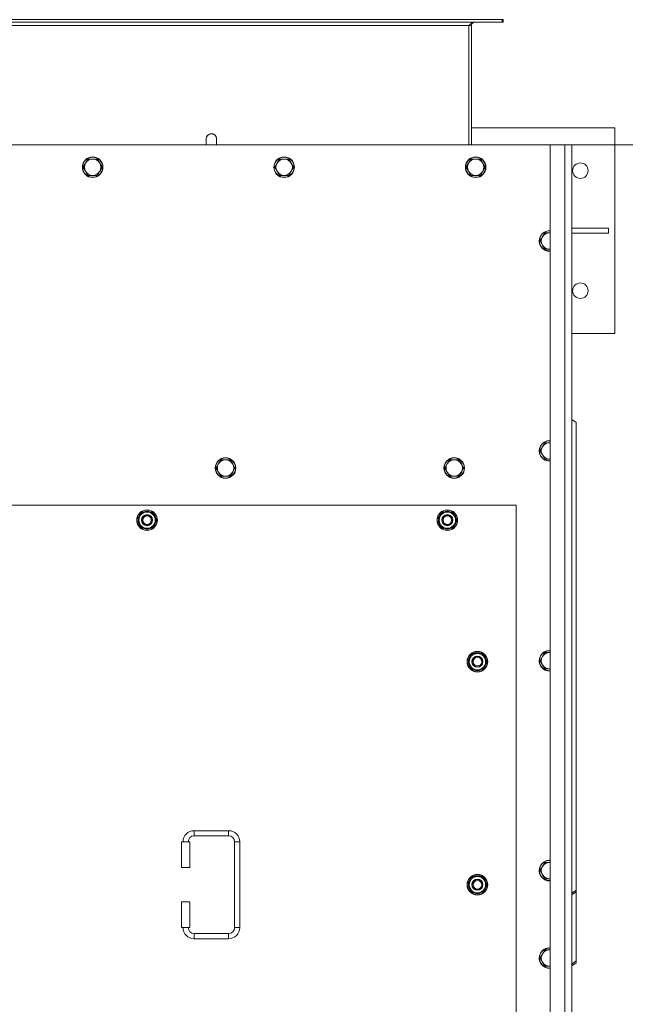
# Model space of a CAD drawing. Units: millimetres. Extents: x 0 to 30553, y -7 to 21000.
# Drawn here: x 10256 to 10962, y 6253 to 7401 of the extents above; entities that cross this region are included whole.
import ezdxf

# ---------------------------------------------------------------- set-up
doc = ezdxf.new("R2010")
doc.units = ezdxf.units.MM
doc.linetypes.add('K5LT_THIN', pattern=[0])
for name, color, linetype, true_color in [('DIM', 6, 'Continuous', 0xff00ff), ('R', 1, 'Continuous', 0xff0000), ('WELDING', 7, 'Continuous', 0xffffff)]:
    doc.layers.add(name, color=color, linetype=linetype, true_color=true_color)

msp = doc.modelspace()

# ---------------------------------------------------------------- linework, layer by layer
at = {"layer": 'DIM', "color": 7, "linetype": 'K5LT_THIN', "lineweight": 18}
msp.add_line((10891.9, 7255.1), (11709.6, 7255.1), dxfattribs=at)
at = {"layer": 'R', "color": 7, "linetype": 'K5LT_THIN', "lineweight": 18}
for p, q in [((10818.7, 7401.1), (9641.1, 7401.1)), ((10818.7, 7398.1), (9641.1, 7398.1)), ((10779.9, 7394.1), (9679.9, 7394.1)), ((10782.9, 7394.1), (10779.9, 7394.1)), ((10779.9, 7255.1), (10779.9, 7394.1)), ((10782.9, 7255.1), (10782.9, 7394.1)), ((10819.9, 7401.1), (10818.7, 7401.1)), ((10818.7, 7401.1), (10818.7, 7398.1)), ((10819.9, 7398.1), (10818.7, 7398.1)), ((10819.9, 7401.1), (10819.9, 7398.1)), ((10782.9, 7275.1), (10949.9, 7275.1)), ((10949.9, 7275.1), (10949.9, 7035.1)), ((10874.9, 7255.1), (9584.9, 7255.1)), ((10473.9, 7262.1), (10473.9, 7255.1)), ((10874.9, 7255.1), (10891.9, 7255.1)), ((10874.9, 4955.1), (10874.9, 7255.1)), ((10891.9, 4955.1), (10891.9, 7255.1)), ((10891.9, 7255.1), (10899.9, 7255.1)), ((10899.9, 7255.1), (10899.9, 4955.1)), ((10333.3, 7233.8), (10330.5, 7229.1)), ((10336, 7238.6), (10333.3, 7233.8)), ((10341.5, 7238.6), (10336, 7238.6)), ((10347, 7238.6), (10341.5, 7238.6)), ((10349.8, 7233.8), (10347, 7238.6)), ((10352.5, 7229.1), (10349.8, 7233.8)), ((10556.5, 7233.8), (10553.7, 7229.1)), ((10559.2, 7238.6), (10556.5, 7233.8)), ((10564.7, 7238.6), (10559.2, 7238.6)), ((10570.2, 7238.6), (10564.7, 7238.6)), ((10573, 7233.8), (10570.2, 7238.6)), ((10575.7, 7229.1), (10573, 7233.8)), ((10779.7, 7233.8), (10776.9, 7229.1)), ((10782.4, 7238.6), (10779.7, 7233.8)), ((10787.9, 7238.6), (10782.4, 7238.6)), ((10793.4, 7238.6), (10787.9, 7238.6)), ((10796.2, 7233.8), (10793.4, 7238.6)), ((10798.9, 7229.1), (10796.2, 7233.8)), ((10330.5, 7229.1), (10333.3, 7224.3)), ((10333.3, 7224.3), (10336, 7219.5)), ((10347, 7219.5), (10349.8, 7224.3)), ((10349.8, 7224.3), (10352.5, 7229.1)), ((10553.7, 7229.1), (10556.5, 7224.3)), ((10556.5, 7224.3), (10559.2, 7219.5)), ((10570.2, 7219.5), (10573, 7224.3)), ((10573, 7224.3), (10575.7, 7229.1)), ((10776.9, 7229.1), (10779.7, 7224.3)), ((10779.7, 7224.3), (10782.4, 7219.5)), ((10793.4, 7219.5), (10796.2, 7224.3)), ((10796.2, 7224.3), (10798.9, 7229.1)), ((10336, 7219.5), (10341.5, 7219.5)), ((10341.5, 7219.5), (10347, 7219.5)), ((10559.2, 7219.5), (10564.7, 7219.5)), ((10564.7, 7219.5), (10570.2, 7219.5)), ((10782.4, 7219.5), (10787.9, 7219.5)), ((10787.9, 7219.5), (10793.4, 7219.5)), ((10868.4, 7152.6), (10865.7, 7147.8)), ((10873.9, 7152.6), (10868.4, 7152.6)), ((10874.9, 7152.6), (10873.9, 7152.6)), ((10899.9, 7158.1), (10942.7, 7158.1)), ((10899.9, 7152.1), (10942.7, 7152.1)), ((10942.7, 7152.1), (10942.7, 7158.1)), ((10865.7, 7147.8), (10862.9, 7143.1)), ((10862.9, 7143.1), (10865.7, 7138.3)), ((10865.7, 7138.3), (10868.4, 7133.5)), ((10868.4, 7133.5), (10873.9, 7133.5)), ((10949.9, 7035.1), (10899.9, 7035.1)), ((10904.9, 6931.6), (10899.9, 6935.1)), ((10904.9, 6931.6), (10904.9, 6386.4)), ((10865.7, 6903.1), (10862.9, 6898.4)), ((10868.4, 6907.9), (10865.7, 6903.1)), ((10873.9, 6907.9), (10868.4, 6907.9)), ((10490.9, 6887.9), (10488.2, 6883.1)), ((10496.4, 6887.9), (10490.9, 6887.9)), ((10501.9, 6887.9), (10496.4, 6887.9)), ((10504.7, 6883.1), (10501.9, 6887.9)), ((10757.4, 6887.9), (10754.7, 6883.1)), ((10762.9, 6887.9), (10757.4, 6887.9)), ((10768.4, 6887.9), (10762.9, 6887.9)), ((10771.2, 6883.1), (10768.4, 6887.9)), ((10862.9, 6898.4), (10865.7, 6893.6)), ((10865.7, 6893.6), (10868.4, 6888.9)), ((10868.4, 6888.9), (10873.9, 6888.9)), ((10873.9, 6888.9), (10874.9, 6888.9)), ((10488.2, 6883.1), (10485.4, 6878.4)), ((10485.4, 6878.4), (10488.2, 6873.6)), ((10507.4, 6878.4), (10504.7, 6883.1)), ((10504.7, 6873.6), (10507.4, 6878.4)), ((10754.7, 6883.1), (10751.9, 6878.4)), ((10751.9, 6878.4), (10754.7, 6873.6)), ((10773.9, 6878.4), (10771.2, 6883.1)), ((10771.2, 6873.6), (10773.9, 6878.4)), ((10488.2, 6873.6), (10490.9, 6868.9)), ((10490.9, 6868.9), (10496.4, 6868.9)), ((10496.4, 6868.9), (10501.9, 6868.9)), ((10501.9, 6868.9), (10504.7, 6873.6)), ((10754.7, 6873.6), (10757.4, 6868.9)), ((10757.4, 6868.9), (10762.9, 6868.9)), ((10762.9, 6868.9), (10768.4, 6868.9)), ((10768.4, 6868.9), (10771.2, 6873.6)), ((10834.9, 6835.1), (9624.9, 6835.1)), ((10834.9, 5950.1), (10834.9, 6835.1)), ((10394, 6817.6), (10399.4, 6827.1)), ((10394.6, 6818.7), (10394.5, 6818.7)), ((10395.3, 6819.8), (10394.7, 6819.8)), ((10399.4, 6827.1), (10404.9, 6827.1)), ((10404.9, 6827.1), (10410.4, 6827.1)), ((10410.4, 6827.1), (10415.9, 6817.6)), ((10744, 6817.6), (10749.4, 6827.1)), ((10744.6, 6818.7), (10744.5, 6818.7)), ((10745.3, 6819.8), (10744.7, 6819.8)), ((10749.4, 6827.1), (10754.9, 6827.1)), ((10754.9, 6827.1), (10760.4, 6827.1)), ((10760.4, 6827.1), (10765.9, 6817.6)), ((10399.4, 6808.1), (10394, 6817.6)), ((10394.5, 6816.5), (10394.5, 6816.5)), ((10404.9, 6808.1), (10399.4, 6808.1)), ((10410.4, 6808.1), (10404.9, 6808.1)), ((10415.9, 6817.6), (10410.4, 6808.1)), ((10749.4, 6808.1), (10744, 6817.6)), ((10744.5, 6816.5), (10744.5, 6816.5)), ((10754.9, 6808.1), (10749.4, 6808.1)), ((10760.4, 6808.1), (10754.9, 6808.1)), ((10765.9, 6817.6), (10760.4, 6808.1)), ((10779, 6652.6), (10784.4, 6662.1)), ((10784.4, 6662.1), (10789.9, 6662.1)), ((10789.9, 6662.1), (10795.4, 6662.1)), ((10795.4, 6662.1), (10800.9, 6652.6)), ((10865.7, 6658.5), (10862.9, 6653.7)), ((10868.4, 6663.2), (10865.7, 6658.5)), ((10873.9, 6663.2), (10868.4, 6663.2)), ((10784.4, 6643.1), (10779, 6652.6)), ((10779.6, 6653.7), (10779.5, 6653.7)), ((10779.5, 6651.5), (10779.5, 6651.5)), ((10780.3, 6654.8), (10779.7, 6654.8)), ((10800.9, 6652.6), (10795.4, 6643.1)), ((10862.9, 6653.7), (10865.7, 6649)), ((10865.7, 6649), (10868.4, 6644.2)), ((10789.9, 6643.1), (10784.4, 6643.1)), ((10795.4, 6643.1), (10789.9, 6643.1)), ((10868.4, 6644.2), (10873.9, 6644.2)), ((10459.9, 6455.6), (10459.9, 6449.6)), ((10459.9, 6455.6), (10499.9, 6455.6)), ((10499.9, 6455.6), (10499.9, 6449.6)), ((10444.9, 6442.6), (10454.9, 6442.6)), ((10444.9, 6412.6), (10444.9, 6442.6)), ((10454.9, 6412.6), (10454.9, 6442.6)), ((10459.9, 6449.6), (10499.9, 6449.6)), ((10506.9, 6442.6), (10506.9, 6342.6)), ((10512.9, 6442.6), (10506.9, 6442.6)), ((10512.9, 6442.6), (10512.9, 6342.6)), ((10868.4, 6418.6), (10865.7, 6413.8)), ((10873.9, 6418.6), (10868.4, 6418.6)), ((10874.9, 6418.6), (10873.9, 6418.6)), ((10444.9, 6412.6), (10454.9, 6412.6)), ((10865.7, 6413.8), (10862.9, 6409.1)), ((10862.9, 6409.1), (10865.7, 6404.3)), ((10779, 6392.6), (10784.4, 6402.1)), ((10779.6, 6393.7), (10779.5, 6393.7)), ((10780.3, 6394.8), (10779.7, 6394.8)), ((10784.4, 6402.1), (10789.9, 6402.1)), ((10789.9, 6402.1), (10795.4, 6402.1)), ((10795.4, 6402.1), (10800.9, 6392.6)), ((10865.7, 6404.3), (10868.4, 6399.5)), ((10868.4, 6399.5), (10873.9, 6399.5)), ((10784.4, 6383.1), (10779, 6392.6)), ((10779.5, 6391.5), (10779.5, 6391.5)), ((10789.9, 6383.1), (10784.4, 6383.1)), ((10795.4, 6383.1), (10789.9, 6383.1)), ((10800.9, 6392.6), (10795.4, 6383.1)), ((10899.9, 6382.9), (10904.9, 6386.4)), ((10904.9, 6384.3), (10899.9, 6380.7)), ((10904.9, 6386.4), (10904.9, 6384.3)), ((10904.9, 6303.7), (10904.9, 6384.3)), ((10444.9, 6372.6), (10454.9, 6372.6)), ((10444.9, 6342.6), (10444.9, 6372.6)), ((10454.9, 6342.6), (10454.9, 6372.6)), ((10444.9, 6342.6), (10454.9, 6342.6)), ((10512.9, 6342.6), (10506.9, 6342.6)), ((10459.9, 6329.6), (10459.9, 6335.6)), ((10499.9, 6335.6), (10459.9, 6335.6)), ((10499.9, 6329.6), (10459.9, 6329.6)), ((10499.9, 6329.6), (10499.9, 6335.6)), ((10868.4, 6316.6), (10865.7, 6311.8)), ((10873.9, 6316.6), (10868.4, 6316.6)), ((10874.9, 6316.6), (10873.9, 6316.6)), ((10865.7, 6311.8), (10862.9, 6307.1)), ((10862.9, 6307.1), (10865.7, 6302.3)), ((10865.7, 6302.3), (10868.4, 6297.5)), ((10899.9, 6300.1), (10904.9, 6303.7)), ((10904.9, 6301.6), (10904.9, 6303.7)), ((10868.4, 6297.5), (10873.9, 6297.5)), ((10904.9, 6301.6), (10899.9, 6298))]:
    msp.add_line(p, q, dxfattribs=at)
for centre, radius in [((10341.5, 7229.1), 12), ((10341.5, 7229.1), 11.7), ((10564.7, 7229.1), 12), ((10564.7, 7229.1), 11.7), ((10787.9, 7229.1), 12), ((10787.9, 7229.1), 11.7), ((10909.9, 7225.1), 9), ((10909.9, 7085.1), 9), ((10496.4, 6878.4), 12), ((10496.4, 6878.4), 11.7), ((10762.9, 6878.4), 12), ((10762.9, 6878.4), 11.7), ((10404.9, 6817.6), 12), ((10404.9, 6817.6), 11.8), ((10404.9, 6817.6), 6.5), ((10404.9, 6817.6), 6), ((10404.9, 6817.6), 5), ((10754.9, 6817.6), 12), ((10754.9, 6817.6), 11.8), ((10754.9, 6817.6), 6.5), ((10754.9, 6817.6), 6), ((10754.9, 6817.6), 5), ((10789.9, 6652.6), 12), ((10789.9, 6652.6), 11.8), ((10789.9, 6652.6), 6.5), ((10789.9, 6652.6), 6), ((10789.9, 6652.6), 5), ((10789.9, 6392.6), 12), ((10789.9, 6392.6), 11.8), ((10789.9, 6392.6), 6.5), ((10789.9, 6392.6), 6), ((10789.9, 6392.6), 5)]:
    msp.add_circle(centre, radius, dxfattribs=at)
for centre, radius, start, end in [((10786.9, 7394.1), 4, 90, 180), ((10479.9, 7262.1), 6, 359.9955, 180), ((10479.9, 7262.1), 6, 0, 180), ((10479.9, 7262.1), 6, 359.9955, 0), ((10341.5, 7229.1), 9.53, 150, 210), ((10341.5, 7229.1), 9.53, 90, 150), ((10341.5, 7229.1), 9.53, 30, 90), ((10341.5, 7229.1), 9.53, 330, 30), ((10564.7, 7229.1), 9.53, 150, 210), ((10564.7, 7229.1), 9.53, 90, 150), ((10564.7, 7229.1), 9.53, 30, 90), ((10564.7, 7229.1), 9.53, 330, 30), ((10787.9, 7229.1), 9.53, 150, 210), ((10787.9, 7229.1), 9.53, 90, 150), ((10787.9, 7229.1), 9.53, 30, 90), ((10787.9, 7229.1), 9.53, 330, 30), ((10341.5, 7229.1), 9.53, 210, 270), ((10341.5, 7229.1), 9.53, 270, 330), ((10564.7, 7229.1), 9.53, 210, 270), ((10564.7, 7229.1), 9.53, 270, 330), ((10787.9, 7229.1), 9.53, 210, 270), ((10787.9, 7229.1), 9.53, 270, 330), ((10873.9, 7143.1), 12, 90, 274.7802), ((10873.9, 7143.1), 11.7, 90, 274.9031), ((10873.9, 7143.1), 9.53, 90, 150), ((10873.9, 7143.1), 12, 85.2198, 90), ((10873.9, 7143.1), 11.7, 85.0969, 90), ((10873.9, 7143.1), 9.53, 83.9744, 90), ((10873.9, 7143.1), 9.53, 150, 210), ((10873.9, 7143.1), 9.53, 210, 270), ((10873.9, 7143.1), 9.53, 270, 276.0256), ((10873.9, 6898.4), 12, 90, 274.7802), ((10873.9, 6898.4), 12, 85.2198, 90), ((10873.9, 6898.4), 11.7, 90, 274.9031), ((10873.9, 6898.4), 9.53, 150, 210), ((10873.9, 6898.4), 9.53, 90, 150), ((10873.9, 6898.4), 11.7, 85.0969, 90), ((10873.9, 6898.4), 9.53, 83.9744, 90), ((10496.4, 6878.4), 9.53, 90, 150), ((10496.4, 6878.4), 9.53, 30, 90), ((10762.9, 6878.4), 9.53, 90, 150), ((10762.9, 6878.4), 9.53, 30, 90), ((10873.9, 6898.4), 9.53, 210, 270), ((10873.9, 6898.4), 9.53, 270, 276.0256), ((10496.4, 6878.4), 9.53, 150, 210), ((10496.4, 6878.4), 9.53, 330, 30), ((10762.9, 6878.4), 9.53, 150, 210), ((10762.9, 6878.4), 9.53, 330, 30), ((10496.4, 6878.4), 9.53, 210, 270), ((10496.4, 6878.4), 9.53, 270, 330), ((10762.9, 6878.4), 9.53, 210, 270), ((10762.9, 6878.4), 9.53, 270, 330), ((10404.9, 6817.6), 10.5, 167.3589, 173.8105), ((10404.9, 6817.6), 10.5, 124.7912, 167.3589), ((10404.9, 6817.6), 9.5, 90, 270), ((10404.9, 6817.6), 10.5, 64.7912, 115.2088), ((10404.9, 6817.6), 9.5, 270, 90), ((10404.9, 6817.6), 10.5, 4.7912, 55.2088), ((10754.9, 6817.6), 10.5, 167.3589, 173.8105), ((10754.9, 6817.6), 10.5, 124.7912, 167.3589), ((10754.9, 6817.6), 9.5, 90, 270), ((10754.9, 6817.6), 10.5, 64.7912, 115.2088), ((10754.9, 6817.6), 9.5, 270, 90), ((10754.9, 6817.6), 10.5, 4.7912, 55.2088), ((10404.9, 6817.6), 10.5, 185.5324, 235.2088), ((10404.9, 6817.6), 10.5, 244.7912, 295.2088), ((10404.9, 6817.6), 10.5, 304.7912, 355.2088), ((10754.9, 6817.6), 10.5, 185.5324, 235.2088), ((10754.9, 6817.6), 10.5, 244.7912, 295.2088), ((10754.9, 6817.6), 10.5, 304.7912, 355.2088), ((10789.9, 6652.6), 10.5, 124.7912, 167.3589), ((10789.9, 6652.6), 9.5, 90, 270), ((10789.9, 6652.6), 10.5, 64.7912, 115.2088), ((10789.9, 6652.6), 9.5, 270, 90), ((10789.9, 6652.6), 10.5, 4.7912, 55.2088), ((10873.9, 6653.7), 12, 90, 274.7802), ((10873.9, 6653.7), 11.7, 90, 274.9031), ((10873.9, 6653.7), 9.53, 150, 210), ((10873.9, 6653.7), 9.53, 90, 150), ((10873.9, 6653.7), 12, 85.2198, 90), ((10873.9, 6653.7), 11.7, 85.0969, 90), ((10873.9, 6653.7), 9.53, 83.9744, 90), ((10789.9, 6652.6), 10.5, 167.3589, 173.8105), ((10789.9, 6652.6), 10.5, 185.5324, 235.2088), ((10789.9, 6652.6), 10.5, 304.7912, 355.2088), ((10873.9, 6653.7), 9.53, 210, 270), ((10789.9, 6652.6), 10.5, 244.7912, 295.2088), ((10873.9, 6653.7), 9.53, 270, 276.0256), ((10459.9, 6442.6), 13, 90, 180), ((10499.9, 6442.6), 13, 0, 90), ((10459.9, 6442.6), 7, 90, 180), ((10499.9, 6442.6), 7, 0, 90), ((10873.9, 6409.1), 12, 90, 274.7802), ((10873.9, 6409.1), 11.7, 90, 274.9031), ((10873.9, 6409.1), 9.53, 90, 150), ((10873.9, 6409.1), 12, 85.2198, 90), ((10873.9, 6409.1), 11.7, 85.0969, 90), ((10873.9, 6409.1), 9.53, 83.9744, 90), ((10873.9, 6409.1), 9.53, 150, 210), ((10789.9, 6392.6), 10.5, 167.3589, 173.8105), ((10789.9, 6392.6), 10.5, 124.7912, 167.3589), ((10789.9, 6392.6), 9.5, 90, 270), ((10789.9, 6392.6), 10.5, 64.7912, 115.2088), ((10789.9, 6392.6), 9.5, 270, 90), ((10789.9, 6392.6), 10.5, 4.7912, 55.2088), ((10873.9, 6409.1), 9.53, 210, 270), ((10873.9, 6409.1), 9.53, 270, 276.0256), ((10789.9, 6392.6), 10.5, 185.5324, 235.2088), ((10789.9, 6392.6), 10.5, 244.7912, 295.2088), ((10789.9, 6392.6), 10.5, 304.7912, 355.2088), ((10459.9, 6342.6), 13, 180, 270), ((10459.9, 6342.6), 7, 180, 270), ((10499.9, 6342.6), 7, 270, 0), ((10499.9, 6342.6), 13, 270, 0), ((10873.9, 6307.1), 12, 90, 274.7802), ((10873.9, 6307.1), 11.7, 90, 274.9031), ((10873.9, 6307.1), 9.53, 90, 150), ((10873.9, 6307.1), 12, 85.2198, 90), ((10873.9, 6307.1), 11.7, 85.0969, 90), ((10873.9, 6307.1), 9.53, 83.9744, 90), ((10873.9, 6307.1), 9.53, 150, 210), ((10873.9, 6307.1), 9.53, 210, 270), ((10873.9, 6307.1), 9.53, 270, 276.0256)]:
    msp.add_arc(centre, radius, start, end, dxfattribs=at)
at = {"layer": 'WELDING', "color": 7, "linetype": 'K5LT_THIN', "lineweight": 18}
for p, q in [((10485.9, 7262.1), (10485.9, 7262.1)), ((10485.9, 7262.1), (10485.9, 7262.1)), ((10485.9, 7262.1), (10485.9, 7262.1)), ((10485.9, 7262.1), (10485.9, 7262.1)), ((10485.9, 7262.1), (10485.9, 7262.1)), ((10485.9, 7262.1), (10485.9, 7262.1)), ((10485.9, 7262.1), (10485.9, 7262.1)), ((10485.9, 7262.1), (10485.9, 7262.1)), ((10485.9, 7262.1), (10485.9, 7262.1)), ((10485.9, 7262.1), (10485.9, 7262.1)), ((10485.9, 7262.1), (10485.9, 7262)), ((10485.9, 7262), (10485.9, 7262)), ((10485.9, 7262), (10485.9, 7262)), ((10485.9, 7262), (10485.9, 7261.9)), ((10485.9, 7261.9), (10485.9, 7261.4)), ((10485.9, 7261.4), (10485.9, 7259.6)), ((10485.9, 7259.6), (10485.9, 7256.1)), ((10485.9, 7256.1), (10485.9, 7255.1)), ((10873.9, 7133.5), (10874.9, 7133.5)), ((10874.9, 6907.9), (10873.9, 6907.9)), ((10874.9, 6663.2), (10873.9, 6663.2)), ((10873.9, 6644.2), (10874.9, 6644.2)), ((10873.9, 6399.5), (10874.9, 6399.5)), ((10873.9, 6297.5), (10874.9, 6297.5))]:
    msp.add_line(p, q, dxfattribs=at)
msp.add_open_spline([(10779.9, 7394.1), (10780.1, 7394.2), (10780.3, 7394.5), (10780.7, 7394.9), (10781.2, 7395.4), (10781.6, 7395.8), (10782, 7396.2), (10782.4, 7396.6), (10782.8, 7396.9), (10783.2, 7397.2), (10783.6, 7397.4), (10784.1, 7397.7), (10784.5, 7397.8), (10784.9, 7398), (10785.3, 7398), (10785.6, 7398.1), (10785.7, 7398.1)], degree=3, dxfattribs=at)

doc.saveas('drawing.dxf')
